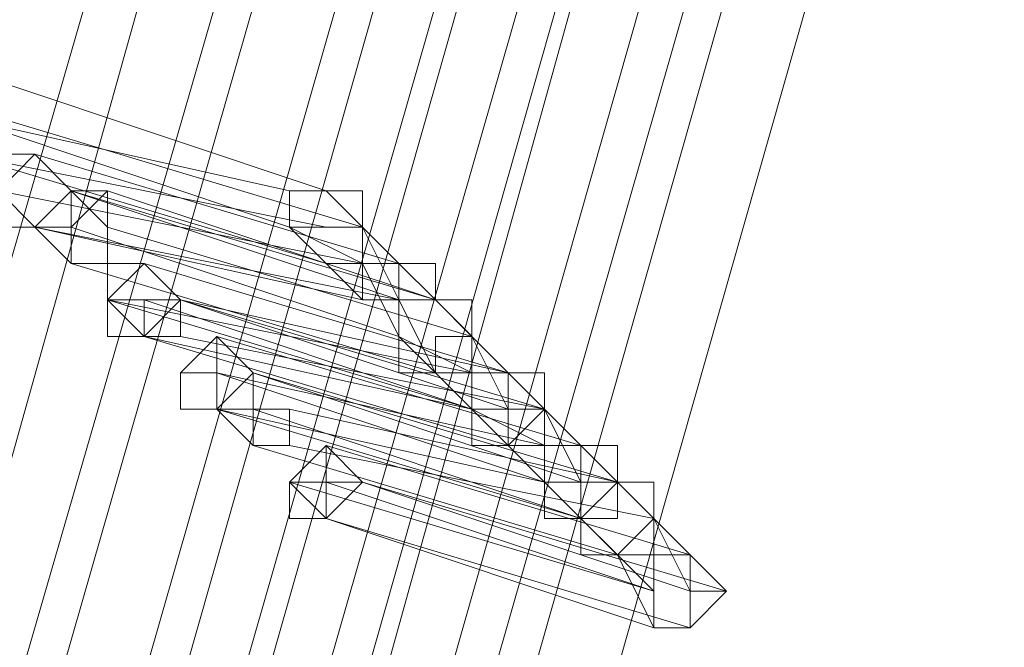
# Model space of a CAD drawing. Units: millimetres. Extents: x -4717 to 13834, y -12079 to -2492.
# Drawn here: x 13302 to 13370, y -7011 to -6968 of the extents above; entities that cross this region are included whole.
import ezdxf

# ---------------------------------------------------------------- set-up
doc = ezdxf.new("R2010")
doc.units = ezdxf.units.MM

# ---------------------------------------------------------------- blocks, each defined once
blk = doc.blocks.new('WMF0')
at = {"color": 3, "lineweight": 0}
for points in [[(1064.4805, -677.5501), (1068.004, -669.5487), (1070.9403, -661.3271), (1073.3628, -652.9587), (1075.1979, -644.4434), (1076.4459, -635.7813)], [(1064.4805, -677.5501), (1068.004, -669.5487), (1070.9403, -661.3271), (1073.3628, -652.9587), (1075.1979, -644.4434), (1076.4459, -635.7813)], [(1064.5539, -677.6236), (1068.0774, -669.6221), (1071.0871, -661.4005), (1073.4362, -653.0321), (1075.2713, -644.4434), (1076.5193, -635.7813)], [(1064.5539, -677.6236), (1068.0774, -669.6221), (1071.0871, -661.4005), (1073.4362, -653.0321), (1075.2713, -644.4434), (1076.5193, -635.7813)], [(1064.7007, -677.7704), (1068.2242, -669.769), (1071.1605, -661.4739), (1073.583, -653.1055), (1075.4182, -644.5168), (1076.6661, -635.8548)], [(1064.7007, -677.7704), (1068.2242, -669.769), (1071.1605, -661.4739), (1073.583, -653.1055), (1075.4182, -644.5168), (1076.6661, -635.8548)], [(1064.7741, -677.8438), (1068.2976, -669.769), (1071.2339, -661.5473), (1073.6564, -653.1055), (1075.4916, -644.5168), (1076.7395, -635.8548)], [(1064.7741, -677.8438), (1068.2976, -669.769), (1071.2339, -661.5473), (1073.6564, -653.1055), (1075.4916, -644.5168), (1076.7395, -635.8548)], [(1064.8475, -677.9172), (1068.3711, -669.9158), (1071.3808, -661.6207), (1073.8032, -653.1789), (1075.6384, -644.5168), (1076.8863, -635.8548)], [(1064.8475, -677.9172), (1068.3711, -669.9158), (1071.3808, -661.6207), (1073.8032, -653.1789), (1075.6384, -644.5168), (1076.8863, -635.8548)], [(1064.9943, -678.064), (1068.5179, -669.9892), (1071.4542, -661.6941), (1073.8766, -653.1789), (1075.7118, -644.5902), (1076.9597, -635.8548)], [(1064.9943, -678.064), (1068.5179, -669.9892), (1071.4542, -661.6941), (1073.8766, -653.1789), (1075.7118, -644.5902), (1076.9597, -635.8548)], [(1065.0677, -678.1374), (1068.6647, -670.0626), (1071.601, -661.7676), (1074.0234, -653.2523), (1075.8586, -644.5902), (1077.1065, -635.8548)], [(1065.0677, -677.7704), (1068.5913, -669.769), (1071.601, -661.5473), (1074.0234, -653.1055), (1075.8586, -644.5168), (1077.1065, -635.8548)], [(1065.0677, -678.1374), (1068.6647, -670.0626), (1071.601, -661.7676), (1074.0234, -653.2523), (1075.8586, -644.5902), (1077.1065, -635.8548)], [(1065.0677, -677.7704), (1068.5913, -669.769), (1071.601, -661.5473), (1074.0234, -653.1055), (1075.8586, -644.5168), (1077.1065, -635.8548)], [(1065.0677, -678.1374), (1068.6647, -670.0626), (1071.601, -661.7676), (1074.0234, -653.2523), (1075.8586, -644.5902), (1077.1065, -635.8548)], [(1065.1411, -677.8438), (1068.6647, -669.769), (1071.601, -661.5473), (1074.0234, -653.1055), (1075.8586, -644.5168), (1077.1799, -635.8548)], [(1065.1411, -677.8438), (1068.6647, -669.769), (1071.601, -661.5473), (1074.0234, -653.1055), (1075.8586, -644.5168), (1077.1799, -635.8548)], [(1065.2145, -677.9172), (1068.7381, -669.8424), (1071.7478, -661.6207), (1074.1702, -653.1789), (1076.0054, -644.5902), (1077.2533, -635.8548)], [(1065.2145, -677.9172), (1068.7381, -669.8424), (1071.7478, -661.6207), (1074.1702, -653.1789), (1076.0054, -644.5902), (1077.2533, -635.8548)], [(1065.2879, -677.9906), (1068.8115, -669.9158), (1071.8212, -661.6941), (1074.2436, -653.1789), (1076.0788, -644.5902), (1077.3268, -635.8548)], [(1065.2879, -677.9906), (1068.8115, -669.9158), (1071.8212, -661.6941), (1074.2436, -653.1789), (1076.0788, -644.5902), (1077.3268, -635.8548)], [(1065.3613, -678.064), (1068.8849, -669.9892), (1071.8946, -661.6941), (1074.2436, -653.2523), (1076.1522, -644.5902), (1077.4002, -635.8548)], [(1065.3613, -678.064), (1068.8849, -669.9892), (1071.8946, -661.6941), (1074.2436, -653.2523), (1076.1522, -644.5902), (1077.4002, -635.8548)], [(1065.4348, -678.2108), (1069.0317, -670.0626), (1071.968, -661.7676), (1074.3905, -653.2523), (1076.2256, -644.6636), (1077.547, -635.8548)], [(1065.4348, -678.2108), (1069.0317, -670.0626), (1071.968, -661.7676), (1074.3905, -653.2523), (1076.2256, -644.6636), (1077.547, -635.8548)], [(1065.5082, -678.2108), (1069.0317, -670.136), (1072.0414, -661.7676), (1074.4639, -653.3257), (1076.299, -644.6636), (1077.547, -635.9282)], [(1065.5082, -678.2108), (1069.0317, -670.136), (1072.0414, -661.7676), (1074.4639, -653.3257), (1076.299, -644.6636), (1077.547, -635.9282)], [(1065.5816, -678.2842), (1069.1051, -670.2094), (1072.1148, -661.841), (1074.5373, -653.3257), (1076.3725, -644.6636), (1077.6938, -635.9282)], [(1065.5816, -678.2842), (1069.1051, -670.2094), (1072.1148, -661.841), (1074.5373, -653.3257), (1076.3725, -644.6636), (1077.6938, -635.9282)], [(1065.655, -678.431), (1069.2519, -670.2828), (1072.2616, -661.9144), (1074.6841, -653.3991), (1076.5193, -644.6636), (1077.7672, -635.9282)], [(1065.655, -678.431), (1069.2519, -670.2828), (1072.2616, -661.9144), (1074.6841, -653.3991), (1076.5193, -644.6636), (1077.7672, -635.9282)], [(1065.7284, -678.431), (1069.2519, -670.2828), (1072.2616, -661.9144), (1074.6841, -653.3991), (1076.5193, -644.737), (1077.7672, -635.9282)], [(1065.7284, -678.431), (1069.2519, -670.2828), (1072.2616, -661.9144), (1074.6841, -653.3991), (1076.5193, -644.737), (1077.7672, -635.9282)]]:
    blk.add_lwpolyline(points, dxfattribs=at)
at = {"color": 253, "lineweight": 0}
for points in [[(1072.7021, -654.7939), (1073.3628, -655.0141)], [(1073.3628, -655.0141), (1072.7021, -654.7939)], [(1072.7021, -654.7939), (1073.3628, -655.0141)], [(1073.3628, -655.0141), (1072.7021, -654.7939)], [(1072.6287, -654.8673), (1073.2893, -655.0875)], [(1073.2893, -655.0141), (1072.6287, -654.8673)], [(1072.6287, -654.8673), (1073.2893, -655.0875)], [(1073.2893, -655.0141), (1072.6287, -654.8673)], [(1072.7021, -654.8673), (1073.4362, -655.0875)], [(1073.4362, -655.0875), (1072.7021, -654.8673)], [(1072.7021, -654.8673), (1073.4362, -655.0875)], [(1073.4362, -655.0875), (1072.7021, -654.8673)], [(1072.6287, -654.9407), (1073.3628, -655.1609)], [(1073.3628, -655.0875), (1072.6287, -654.9407)], [(1072.6287, -654.9407), (1073.3628, -655.1609)], [(1073.3628, -655.0875), (1072.6287, -654.9407)], [(1072.7755, -654.9407), (1073.5096, -655.1609)], [(1073.5096, -655.1609), (1072.7755, -654.9407)], [(1072.7755, -654.9407), (1073.5096, -655.1609)], [(1073.5096, -655.1609), (1072.7755, -654.9407)], [(1072.7021, -655.0141), (1073.4362, -655.1609)], [(1073.4362, -655.1609), (1072.7021, -655.0141)], [(1072.7021, -655.0141), (1073.4362, -655.1609)], [(1073.4362, -655.1609), (1072.7021, -655.0141)], [(1072.8489, -655.0141), (1073.583, -655.2343)], [(1073.5096, -655.2343), (1072.8489, -655.0141)], [(1072.8489, -655.0141), (1073.583, -655.2343)], [(1073.5096, -655.2343), (1072.8489, -655.0141)], [(1072.9223, -655.0141), (1073.583, -655.2343)], [(1073.583, -655.2343), (1072.9223, -655.0141)], [(1072.9223, -655.0141), (1073.583, -655.2343)], [(1073.583, -655.2343), (1072.9223, -655.0141)], [(1073.3628, -655.0141), (1073.2893, -655.0141), (1073.2893, -655.0875), (1073.3628, -655.1609)], [(1073.3628, -655.0141), (1073.2893, -655.0141), (1073.2893, -655.0875), (1073.3628, -655.0875)], [(1073.3628, -655.0141), (1073.2893, -655.0141), (1073.2893, -655.0875), (1073.3628, -655.1609)], [(1073.3628, -655.0141), (1073.2893, -655.0141), (1073.2893, -655.0875), (1073.3628, -655.0875)], [(1073.3628, -655.1609), (1073.4362, -655.1609), (1073.4362, -655.0875), (1073.4362, -655.0141), (1073.3628, -655.0141)], [(1073.3628, -655.0875), (1073.4362, -655.0875), (1073.4362, -655.0141), (1073.3628, -655.0141)], [(1073.3628, -655.0141), (1073.5096, -655.1609)], [(1073.3628, -655.1609), (1073.4362, -655.1609), (1073.4362, -655.0875), (1073.4362, -655.0141), (1073.3628, -655.0141)], [(1073.3628, -655.0875), (1073.4362, -655.0875), (1073.4362, -655.0141), (1073.3628, -655.0141)], [(1073.3628, -655.0141), (1073.5096, -655.1609)], [(1072.7755, -655.0875), (1073.5096, -655.2343)], [(1073.4362, -655.2343), (1072.7755, -655.0875)], [(1072.7755, -655.0875), (1073.5096, -655.2343)], [(1073.4362, -655.2343), (1072.7755, -655.0875)], [(1072.8489, -655.0875), (1073.5096, -655.3077)], [(1073.5096, -655.3077), (1072.8489, -655.0875)], [(1072.8489, -655.0875), (1073.5096, -655.3077)], [(1073.5096, -655.3077), (1072.8489, -655.0875)], [(1072.9223, -655.0875), (1073.6564, -655.3077)], [(1073.6564, -655.3077), (1072.9223, -655.0875)], [(1072.9223, -655.0875), (1073.6564, -655.3077)], [(1073.6564, -655.3077), (1072.9223, -655.0875)], [(1073.2893, -655.0875), (1073.4362, -655.1609)], [(1073.2893, -655.0875), (1073.4362, -655.1609)], [(1073.4362, -655.0875), (1073.5096, -655.2343)], [(1073.4362, -655.0875), (1073.5096, -655.2343)], [(1072.8489, -655.1609), (1073.583, -655.3811)], [(1073.583, -655.3811), (1072.8489, -655.1609)], [(1072.8489, -655.1609), (1073.583, -655.3811)], [(1073.583, -655.3811), (1072.8489, -655.1609)], [(1072.9957, -655.1609), (1073.7298, -655.3811)], [(1073.7298, -655.3811), (1072.9957, -655.1609)], [(1072.9957, -655.1609), (1073.7298, -655.3811)], [(1073.7298, -655.3811), (1072.9957, -655.1609)], [(1073.3628, -655.1609), (1073.4362, -655.2343)], [(1073.3628, -655.1609), (1073.4362, -655.2343)], [(1073.5096, -655.1609), (1073.4362, -655.1609), (1073.4362, -655.2343), (1073.5096, -655.2343)], [(1073.4362, -655.2343), (1073.5096, -655.2343), (1073.5096, -655.1609)], [(1073.5096, -655.1609), (1073.4362, -655.1609), (1073.4362, -655.2343)], [(1073.4362, -655.1609), (1073.5096, -655.3077)], [(1073.5096, -655.1609), (1073.4362, -655.1609), (1073.4362, -655.2343), (1073.5096, -655.2343)], [(1073.4362, -655.2343), (1073.5096, -655.2343), (1073.5096, -655.1609)], [(1073.5096, -655.1609), (1073.4362, -655.1609), (1073.4362, -655.2343)], [(1073.4362, -655.1609), (1073.5096, -655.3077)], [(1073.5096, -655.2343), (1073.583, -655.2343), (1073.583, -655.1609), (1073.5096, -655.1609)], [(1073.5096, -655.1609), (1073.583, -655.2343)], [(1073.5096, -655.2343), (1073.583, -655.2343), (1073.583, -655.1609), (1073.5096, -655.1609)], [(1073.5096, -655.1609), (1073.583, -655.2343)], [(1072.9223, -655.2343), (1073.6564, -655.4545)], [(1073.6564, -655.3811), (1072.9223, -655.2343)], [(1072.9223, -655.2343), (1073.6564, -655.4545)], [(1073.6564, -655.3811), (1072.9223, -655.2343)], [(1072.9957, -655.2343), (1073.6564, -655.4545)], [(1073.6564, -655.4545), (1072.9957, -655.2343)], [(1072.9957, -655.2343), (1073.6564, -655.4545)], [(1073.6564, -655.4545), (1072.9957, -655.2343)], [(1073.0691, -655.2343), (1073.7298, -655.3811)], [(1073.7298, -655.3811), (1073.0691, -655.2343)], [(1073.0691, -655.2343), (1073.8032, -655.4545)], [(1073.7298, -655.4545), (1073.0691, -655.2343)], [(1073.0691, -655.2343), (1073.7298, -655.3811)], [(1073.7298, -655.3811), (1073.0691, -655.2343)], [(1073.0691, -655.2343), (1073.8032, -655.4545)], [(1073.7298, -655.4545), (1073.0691, -655.2343)], [(1073.583, -655.2343), (1073.5096, -655.2343), (1073.5096, -655.3077), (1073.583, -655.3811)], [(1073.583, -655.2343), (1073.5096, -655.2343), (1073.5096, -655.3077), (1073.5096, -655.3811), (1073.583, -655.3811)], [(1073.5096, -655.2343), (1073.583, -655.3811)], [(1073.583, -655.2343), (1073.5096, -655.2343), (1073.5096, -655.3077), (1073.583, -655.3811)], [(1073.583, -655.2343), (1073.5096, -655.2343), (1073.5096, -655.3077), (1073.5096, -655.3811), (1073.583, -655.3811)], [(1073.5096, -655.2343), (1073.583, -655.3811)], [(1073.583, -655.3811), (1073.583, -655.3077), (1073.6564, -655.3077), (1073.6564, -655.2343), (1073.583, -655.2343)], [(1073.583, -655.3811), (1073.6564, -655.3811), (1073.6564, -655.3077), (1073.6564, -655.2343), (1073.583, -655.2343)], [(1073.583, -655.2343), (1073.6564, -655.3077)], [(1073.583, -655.2343), (1073.7298, -655.3811)], [(1073.583, -655.3811), (1073.583, -655.3077), (1073.6564, -655.3077), (1073.6564, -655.2343), (1073.583, -655.2343)], [(1073.583, -655.3811), (1073.6564, -655.3811), (1073.6564, -655.3077), (1073.6564, -655.2343), (1073.583, -655.2343)], [(1073.583, -655.2343), (1073.6564, -655.3077)], [(1073.583, -655.2343), (1073.7298, -655.3811)], [(1072.9957, -655.3077), (1073.7298, -655.5279)], [(1073.7298, -655.5279), (1072.9957, -655.3077)], [(1072.9957, -655.3077), (1073.7298, -655.5279)], [(1073.6564, -655.4545), (1072.9957, -655.3077)], [(1072.9957, -655.3077), (1073.7298, -655.5279)], [(1073.7298, -655.5279), (1072.9957, -655.3077)], [(1072.9957, -655.3077), (1073.7298, -655.5279)], [(1073.6564, -655.4545), (1072.9957, -655.3077)], [(1073.0691, -655.3077), (1073.8032, -655.4545)], [(1073.8032, -655.4545), (1073.0691, -655.3077)], [(1073.0691, -655.3077), (1073.8032, -655.4545)], [(1073.8032, -655.4545), (1073.0691, -655.3077)], [(1073.1425, -655.3077), (1073.8766, -655.5279)], [(1073.8766, -655.5279), (1073.1425, -655.3077)], [(1073.1425, -655.3077), (1073.8766, -655.5279)], [(1073.8766, -655.5279), (1073.1425, -655.3077)], [(1073.5096, -655.3077), (1073.6564, -655.3811)], [(1073.5096, -655.3077), (1073.6564, -655.3811)], [(1073.6564, -655.3077), (1073.7298, -655.4545)], [(1073.6564, -655.3077), (1073.7298, -655.4545)], [(1073.1425, -655.3811), (1073.8032, -655.6013)], [(1073.8032, -655.5279), (1073.1425, -655.3811)], [(1073.1425, -655.3811), (1073.8032, -655.6013)], [(1073.8032, -655.5279), (1073.1425, -655.3811)], [(1073.2159, -655.3811), (1073.95, -655.6013)], [(1073.8766, -655.6013), (1073.2159, -655.3811)], [(1073.2159, -655.3811), (1073.95, -655.6013)], [(1073.8766, -655.6013), (1073.2159, -655.3811)], [(1073.583, -655.3811), (1073.6564, -655.4545)], [(1073.583, -655.3811), (1073.6564, -655.4545)], [(1073.7298, -655.3811), (1073.7298, -655.4545), (1073.6564, -655.4545), (1073.6564, -655.5279), (1073.7298, -655.5279)], [(1073.7298, -655.3811), (1073.6564, -655.3811), (1073.6564, -655.4545), (1073.6564, -655.5279), (1073.7298, -655.5279)], [(1073.7298, -655.3811), (1073.6564, -655.3811), (1073.6564, -655.4545), (1073.7298, -655.5279)], [(1073.6564, -655.4545), (1073.7298, -655.4545), (1073.7298, -655.3811)], [(1073.7298, -655.3811), (1073.6564, -655.3811), (1073.6564, -655.4545)], [(1073.7298, -655.3811), (1073.7298, -655.4545), (1073.6564, -655.4545), (1073.6564, -655.5279), (1073.7298, -655.5279)], [(1073.7298, -655.3811), (1073.6564, -655.3811), (1073.6564, -655.4545), (1073.6564, -655.5279), (1073.7298, -655.5279)], [(1073.7298, -655.3811), (1073.6564, -655.3811), (1073.6564, -655.4545), (1073.7298, -655.5279)], [(1073.6564, -655.4545), (1073.7298, -655.4545), (1073.7298, -655.3811)], [(1073.7298, -655.3811), (1073.6564, -655.3811), (1073.6564, -655.4545)], [(1073.7298, -655.5279), (1073.8032, -655.5279), (1073.8032, -655.4545), (1073.8032, -655.3811), (1073.7298, -655.3811)], [(1073.7298, -655.5279), (1073.8032, -655.4545), (1073.8032, -655.3811), (1073.7298, -655.3811)], [(1073.7298, -655.3811), (1073.8766, -655.5279)], [(1073.7298, -655.5279), (1073.7298, -655.4545), (1073.8032, -655.4545), (1073.8032, -655.3811), (1073.7298, -655.3811)], [(1073.7298, -655.5279), (1073.8032, -655.5279), (1073.8032, -655.4545), (1073.8032, -655.3811), (1073.7298, -655.3811)], [(1073.7298, -655.5279), (1073.8032, -655.4545), (1073.8032, -655.3811), (1073.7298, -655.3811)], [(1073.7298, -655.3811), (1073.8766, -655.5279)], [(1073.7298, -655.5279), (1073.7298, -655.4545), (1073.8032, -655.4545), (1073.8032, -655.3811), (1073.7298, -655.3811)], [(1073.1425, -655.4545), (1073.8766, -655.6747)], [(1073.8032, -655.6013), (1073.1425, -655.4545)], [(1073.1425, -655.4545), (1073.8766, -655.6747)], [(1073.8032, -655.6013), (1073.1425, -655.4545)], [(1073.2159, -655.4545), (1073.8766, -655.6747)], [(1073.8766, -655.6747), (1073.2159, -655.4545)], [(1073.2159, -655.4545), (1073.8766, -655.6747)], [(1073.8766, -655.6747), (1073.2159, -655.4545)], [(1073.2893, -655.4545), (1073.95, -655.6013)], [(1073.95, -655.6013), (1073.2893, -655.4545)], [(1073.2893, -655.4545), (1073.95, -655.6013)], [(1073.95, -655.6013), (1073.2893, -655.4545)], [(1073.6564, -655.4545), (1073.8032, -655.5279)], [(1073.6564, -655.4545), (1073.8032, -655.5279)], [(1073.8032, -655.4545), (1073.8766, -655.6013)], [(1073.8032, -655.4545), (1073.8766, -655.6013)], [(1073.2159, -655.5279), (1073.95, -655.7482)], [(1073.95, -655.7482), (1073.2159, -655.5279)], [(1073.2159, -655.5279), (1073.95, -655.7482)], [(1073.95, -655.7482), (1073.2159, -655.5279)], [(1073.2893, -655.5279), (1074.0234, -655.6747)], [(1074.0234, -655.6747), (1073.2893, -655.5279)], [(1073.2893, -655.5279), (1074.0234, -655.6747)], [(1074.0234, -655.6747), (1073.2893, -655.5279)], [(1073.3628, -655.5279), (1074.0968, -655.7482)], [(1074.0968, -655.7482), (1073.3628, -655.5279)], [(1073.3628, -655.5279), (1074.0968, -655.7482)], [(1074.0968, -655.7482), (1073.3628, -655.5279)], [(1073.7298, -655.5279), (1073.8032, -655.6013)], [(1073.7298, -655.5279), (1073.8032, -655.6013)], [(1073.8766, -655.5279), (1073.8032, -655.5279), (1073.8032, -655.6013), (1073.8032, -655.6747), (1073.8766, -655.6747)], [(1073.8032, -655.6013), (1073.8766, -655.6013), (1073.8766, -655.5279)], [(1073.8766, -655.5279), (1073.8032, -655.5279), (1073.8032, -655.6013)], [(1073.8766, -655.5279), (1073.8032, -655.5279), (1073.8032, -655.6013), (1073.8032, -655.6747), (1073.8766, -655.6747)], [(1073.8032, -655.6013), (1073.8766, -655.6013), (1073.8766, -655.5279)], [(1073.8766, -655.5279), (1073.8032, -655.5279), (1073.8032, -655.6013)], [(1073.8766, -655.6747), (1073.95, -655.6013), (1073.95, -655.5279), (1073.8766, -655.5279)], [(1073.8766, -655.5279), (1073.95, -655.6013)], [(1073.8766, -655.6747), (1073.95, -655.6013), (1073.95, -655.5279), (1073.8766, -655.5279)], [(1073.8766, -655.5279), (1073.95, -655.6013)], [(1073.2893, -655.6013), (1073.3628, -655.6013)], [(1074.0234, -655.8216), (1073.2893, -655.6013)], [(1073.2893, -655.6013), (1073.3628, -655.6013)], [(1074.0234, -655.8216), (1073.2893, -655.6013)], [(1073.3628, -655.6013), (1074.0234, -655.8216)], [(1073.3628, -655.6013), (1074.0234, -655.8216)], [(1073.4362, -655.6013), (1074.1702, -655.8216)], [(1074.0968, -655.8216), (1073.4362, -655.6013)], [(1073.4362, -655.6013), (1074.1702, -655.8216)], [(1074.0968, -655.8216), (1073.4362, -655.6013)], [(1073.8032, -655.6013), (1073.8766, -655.6747)], [(1073.8032, -655.6013), (1073.8766, -655.6747)], [(1073.95, -655.6013), (1073.8766, -655.6013), (1073.8766, -655.6747), (1073.8766, -655.7482), (1073.95, -655.7482)], [(1073.95, -655.6013), (1073.95, -655.6747), (1073.8766, -655.6747), (1073.8766, -655.7482), (1073.95, -655.7482)], [(1073.95, -655.6013), (1073.8766, -655.6013), (1073.8766, -655.6747), (1073.8766, -655.7482), (1073.95, -655.7482)], [(1073.95, -655.6013), (1073.95, -655.6747), (1073.8766, -655.6747), (1073.8766, -655.7482), (1073.95, -655.7482)], [(1073.95, -655.7482), (1074.0234, -655.6747), (1074.0234, -655.6013), (1073.95, -655.6013)], [(1073.95, -655.7482), (1074.0234, -655.7482), (1074.0234, -655.6747), (1073.95, -655.6013)], [(1073.95, -655.6013), (1074.0234, -655.6747)], [(1073.95, -655.6013), (1074.0968, -655.7482)], [(1073.95, -655.7482), (1074.0234, -655.6747), (1074.0234, -655.6013), (1073.95, -655.6013)], [(1073.95, -655.7482), (1074.0234, -655.7482), (1074.0234, -655.6747), (1073.95, -655.6013)], [(1073.95, -655.6013), (1074.0234, -655.6747)], [(1073.95, -655.6013), (1074.0968, -655.7482)], [(1073.3628, -655.6747), (1074.0968, -655.895)], [(1074.0234, -655.895), (1073.3628, -655.6747)], [(1073.3628, -655.6747), (1074.0968, -655.895)], [(1074.0234, -655.895), (1073.3628, -655.6747)], [(1073.8766, -655.6747), (1073.95, -655.7482)], [(1073.8766, -655.6747), (1074.0234, -655.8216)], [(1073.8766, -655.6747), (1073.95, -655.7482)], [(1073.8766, -655.6747), (1074.0234, -655.8216)], [(1074.0234, -655.6747), (1074.0968, -655.8216)], [(1074.0234, -655.6747), (1074.0968, -655.8216)], [(1073.95, -655.7482), (1074.0234, -655.895)], [(1073.95, -655.7482), (1074.0234, -655.895)], [(1074.0968, -655.7482), (1074.0234, -655.7482), (1074.0234, -655.8216), (1074.0234, -655.895), (1074.0968, -655.895)], [(1074.0234, -655.895), (1074.0968, -655.895), (1074.0968, -655.8216), (1074.0968, -655.7482)], [(1074.0968, -655.7482), (1074.0234, -655.7482), (1074.0234, -655.8216), (1074.0234, -655.895)], [(1074.0968, -655.7482), (1074.0234, -655.7482), (1074.0234, -655.8216), (1074.0234, -655.895), (1074.0968, -655.895)], [(1074.0234, -655.895), (1074.0968, -655.895), (1074.0968, -655.8216), (1074.0968, -655.7482)], [(1074.0968, -655.7482), (1074.0234, -655.7482), (1074.0234, -655.8216), (1074.0234, -655.895)], [(1074.0968, -655.895), (1074.0968, -655.8216), (1074.1702, -655.8216), (1074.0968, -655.7482)], [(1074.0968, -655.895), (1074.0968, -655.8216), (1074.1702, -655.8216), (1074.0968, -655.7482)]]:
    blk.add_lwpolyline(points, dxfattribs=at)
for points in [[(1072.7755, -654.9407), (1072.7021, -655.0141), (1072.7755, -655.0875), (1072.8489, -655.0141), (1072.7755, -654.9407)], [(1072.7755, -655.0875), (1072.8489, -655.0141), (1072.7755, -654.9407), (1072.7021, -655.0141), (1072.7755, -655.0875)], [(1072.7021, -655.0141), (1072.7021, -654.9407), (1072.7755, -654.9407), (1072.8489, -655.0141), (1072.7755, -655.0875), (1072.7021, -655.0875), (1072.7021, -655.0141)], [(1072.7755, -654.9407), (1072.7021, -655.0141), (1072.7755, -655.0875), (1072.8489, -655.0141), (1072.7755, -654.9407)], [(1072.7755, -655.0875), (1072.8489, -655.0141), (1072.7755, -654.9407), (1072.7021, -655.0141), (1072.7755, -655.0875)], [(1072.7021, -655.0141), (1072.7021, -654.9407), (1072.7755, -654.9407), (1072.8489, -655.0141), (1072.7755, -655.0875), (1072.7021, -655.0875), (1072.7021, -655.0141)], [(1072.7755, -655.0875), (1072.8489, -655.0875), (1072.8489, -655.0141), (1072.9223, -655.0875), (1072.9223, -655.1609), (1072.8489, -655.1609), (1072.7755, -655.0875)], [(1072.7755, -655.0875), (1072.8489, -655.0875), (1072.8489, -655.0141), (1072.9223, -655.0875), (1072.9223, -655.1609), (1072.8489, -655.1609), (1072.7755, -655.0875)], [(1072.9223, -655.0141), (1072.8489, -655.0875), (1072.8489, -655.1609), (1072.9223, -655.1609), (1072.9223, -655.0875), (1072.9223, -655.0141)], [(1072.8489, -655.1609), (1072.9223, -655.1609), (1072.9223, -655.0875), (1072.9223, -655.0141), (1072.8489, -655.0875), (1072.8489, -655.1609)], [(1072.9223, -655.0141), (1072.8489, -655.0141), (1072.9223, -655.0141)], [(1072.9223, -655.0141), (1072.8489, -655.0875), (1072.8489, -655.1609), (1072.9223, -655.1609), (1072.9223, -655.0875), (1072.9223, -655.0141)], [(1072.8489, -655.1609), (1072.9223, -655.1609), (1072.9223, -655.0875), (1072.9223, -655.0141), (1072.8489, -655.0875), (1072.8489, -655.1609)], [(1072.9223, -655.0141), (1072.8489, -655.0141), (1072.9223, -655.0141)], [(1073.4362, -655.0875), (1073.3628, -655.0141), (1073.2893, -655.0141), (1073.2893, -655.0875), (1073.3628, -655.0875), (1073.4362, -655.0875)], [(1073.4362, -655.0875), (1073.3628, -655.0141), (1073.2893, -655.0141), (1073.2893, -655.0875), (1073.3628, -655.0875), (1073.4362, -655.0875)], [(1072.8489, -655.0875), (1072.7755, -655.0875), (1072.8489, -655.0875)], [(1072.8489, -655.0875), (1072.7755, -655.0875), (1072.8489, -655.0875)], [(1072.9957, -655.1609), (1072.9223, -655.2343), (1072.9957, -655.3077), (1073.0691, -655.2343), (1072.9957, -655.1609)], [(1072.9957, -655.3077), (1073.0691, -655.2343), (1072.9957, -655.1609), (1072.9223, -655.2343), (1072.9957, -655.3077)], [(1072.9223, -655.2343), (1072.9223, -655.1609), (1072.9957, -655.1609), (1073.0691, -655.2343), (1072.9957, -655.3077), (1072.9223, -655.3077), (1072.9223, -655.2343)], [(1072.9957, -655.1609), (1072.9223, -655.2343), (1072.9957, -655.3077), (1073.0691, -655.2343), (1072.9957, -655.1609)], [(1072.9957, -655.3077), (1073.0691, -655.2343), (1072.9957, -655.1609), (1072.9223, -655.2343), (1072.9957, -655.3077)], [(1072.9223, -655.2343), (1072.9223, -655.1609), (1072.9957, -655.1609), (1073.0691, -655.2343), (1072.9957, -655.3077), (1072.9223, -655.3077), (1072.9223, -655.2343)], [(1072.9223, -655.2343), (1072.9957, -655.2343), (1073.0691, -655.2343), (1073.0691, -655.3077), (1072.9957, -655.3077), (1072.9223, -655.2343)], [(1072.9957, -655.2343), (1072.9223, -655.2343), (1072.9957, -655.2343)], [(1072.9223, -655.2343), (1072.9957, -655.2343), (1073.0691, -655.2343), (1073.0691, -655.3077), (1072.9957, -655.3077), (1072.9223, -655.2343)], [(1072.9957, -655.2343), (1072.9223, -655.2343), (1072.9957, -655.2343)], [(1073.0691, -655.2343), (1072.9957, -655.2343), (1072.9957, -655.3077), (1073.0691, -655.3077), (1073.0691, -655.2343)], [(1072.9957, -655.3077), (1073.0691, -655.3077), (1073.0691, -655.2343), (1072.9957, -655.2343), (1072.9957, -655.3077)], [(1073.0691, -655.2343), (1072.9957, -655.2343), (1073.0691, -655.2343)], [(1073.0691, -655.2343), (1072.9957, -655.2343), (1072.9957, -655.3077), (1073.0691, -655.3077), (1073.0691, -655.2343)], [(1072.9957, -655.3077), (1073.0691, -655.3077), (1073.0691, -655.2343), (1072.9957, -655.2343), (1072.9957, -655.3077)], [(1073.0691, -655.2343), (1072.9957, -655.2343), (1073.0691, -655.2343)], [(1073.0691, -655.3811), (1073.1425, -655.3077), (1073.2159, -655.3811), (1073.2159, -655.4545), (1073.1425, -655.4545), (1073.0691, -655.4545), (1073.0691, -655.3811)], [(1073.0691, -655.3811), (1073.1425, -655.3077), (1073.2159, -655.3811), (1073.2159, -655.4545), (1073.1425, -655.4545), (1073.0691, -655.4545), (1073.0691, -655.3811)], [(1073.1425, -655.3077), (1073.1425, -655.3811), (1073.1425, -655.4545), (1073.2159, -655.3811), (1073.1425, -655.3077)], [(1073.1425, -655.4545), (1073.2159, -655.3811), (1073.1425, -655.3077), (1073.1425, -655.3811), (1073.1425, -655.4545)], [(1073.1425, -655.3077), (1073.1425, -655.3811), (1073.1425, -655.4545), (1073.2159, -655.3811), (1073.1425, -655.3077)], [(1073.1425, -655.4545), (1073.2159, -655.3811), (1073.1425, -655.3077), (1073.1425, -655.3811), (1073.1425, -655.4545)], [(1073.1425, -655.3811), (1073.0691, -655.3811), (1073.1425, -655.3811)], [(1073.1425, -655.3811), (1073.0691, -655.3811), (1073.1425, -655.3811)], [(1073.8032, -655.4545), (1073.7298, -655.3811), (1073.6564, -655.3811), (1073.6564, -655.4545), (1073.7298, -655.5279), (1073.7298, -655.4545), (1073.8032, -655.4545)], [(1073.8032, -655.4545), (1073.7298, -655.3811), (1073.6564, -655.3811), (1073.6564, -655.4545), (1073.7298, -655.5279), (1073.7298, -655.4545), (1073.8032, -655.4545)], [(1073.8032, -655.4545), (1073.7298, -655.3811), (1073.6564, -655.3811), (1073.6564, -655.4545), (1073.7298, -655.5279), (1073.7298, -655.4545), (1073.8032, -655.4545)], [(1073.8032, -655.4545), (1073.7298, -655.3811), (1073.6564, -655.3811), (1073.6564, -655.4545), (1073.7298, -655.5279), (1073.7298, -655.4545), (1073.8032, -655.4545)], [(1073.1425, -655.4545), (1073.2159, -655.4545), (1073.2893, -655.4545), (1073.2893, -655.5279), (1073.2159, -655.5279), (1073.1425, -655.4545)], [(1073.2159, -655.4545), (1073.1425, -655.4545), (1073.2159, -655.4545)], [(1073.1425, -655.4545), (1073.2159, -655.4545), (1073.2893, -655.4545), (1073.2893, -655.5279), (1073.2159, -655.5279), (1073.1425, -655.4545)], [(1073.2159, -655.4545), (1073.1425, -655.4545), (1073.2159, -655.4545)], [(1073.2893, -655.4545), (1073.2159, -655.4545), (1073.2159, -655.5279), (1073.2893, -655.5279), (1073.2893, -655.4545)], [(1073.2159, -655.5279), (1073.2893, -655.5279), (1073.2893, -655.4545), (1073.2159, -655.4545), (1073.2159, -655.5279)], [(1073.2893, -655.4545), (1073.2159, -655.4545), (1073.2893, -655.4545)], [(1073.2893, -655.4545), (1073.2159, -655.4545), (1073.2159, -655.5279), (1073.2893, -655.5279), (1073.2893, -655.4545)], [(1073.2159, -655.5279), (1073.2893, -655.5279), (1073.2893, -655.4545), (1073.2159, -655.4545), (1073.2159, -655.5279)], [(1073.2893, -655.4545), (1073.2159, -655.4545), (1073.2893, -655.4545)], [(1073.3628, -655.6747), (1073.4362, -655.6013), (1073.3628, -655.5279), (1073.3628, -655.6013), (1073.2893, -655.6013), (1073.3628, -655.6747)], [(1073.2893, -655.6013), (1073.3628, -655.5279), (1073.3628, -655.6013), (1073.4362, -655.6013), (1073.3628, -655.6747), (1073.2893, -655.6747), (1073.2893, -655.6013)], [(1073.3628, -655.6747), (1073.4362, -655.6013), (1073.3628, -655.5279), (1073.3628, -655.6013), (1073.2893, -655.6013), (1073.3628, -655.6747)], [(1073.2893, -655.6013), (1073.3628, -655.5279), (1073.3628, -655.6013), (1073.4362, -655.6013), (1073.3628, -655.6747), (1073.2893, -655.6747), (1073.2893, -655.6013)], [(1073.3628, -655.5279), (1073.3628, -655.6013), (1073.3628, -655.6747), (1073.4362, -655.6013), (1073.3628, -655.5279)], [(1073.3628, -655.5279), (1073.3628, -655.6013), (1073.3628, -655.6747), (1073.4362, -655.6013), (1073.3628, -655.5279)], [(1074.1702, -655.8216), (1074.0968, -655.7482), (1074.0234, -655.7482), (1074.0234, -655.8216), (1074.0234, -655.895), (1074.0968, -655.895), (1074.1702, -655.8216)], [(1074.1702, -655.8216), (1074.0968, -655.7482), (1074.0234, -655.7482), (1074.0234, -655.8216), (1074.0234, -655.895), (1074.0968, -655.895), (1074.1702, -655.8216)]]:
    blk.add_lwpolyline(points, close=True, dxfattribs=at)

msp = doc.modelspace()

# ---------------------------------------------------------------- block references
at = {"xscale": 33.94, "yscale": 33.94, "zscale": 33.94}
msp.add_blockref('WMF0', (-23106.507, 15251.889), dxfattribs=at)

doc.saveas('drawing.dxf')
